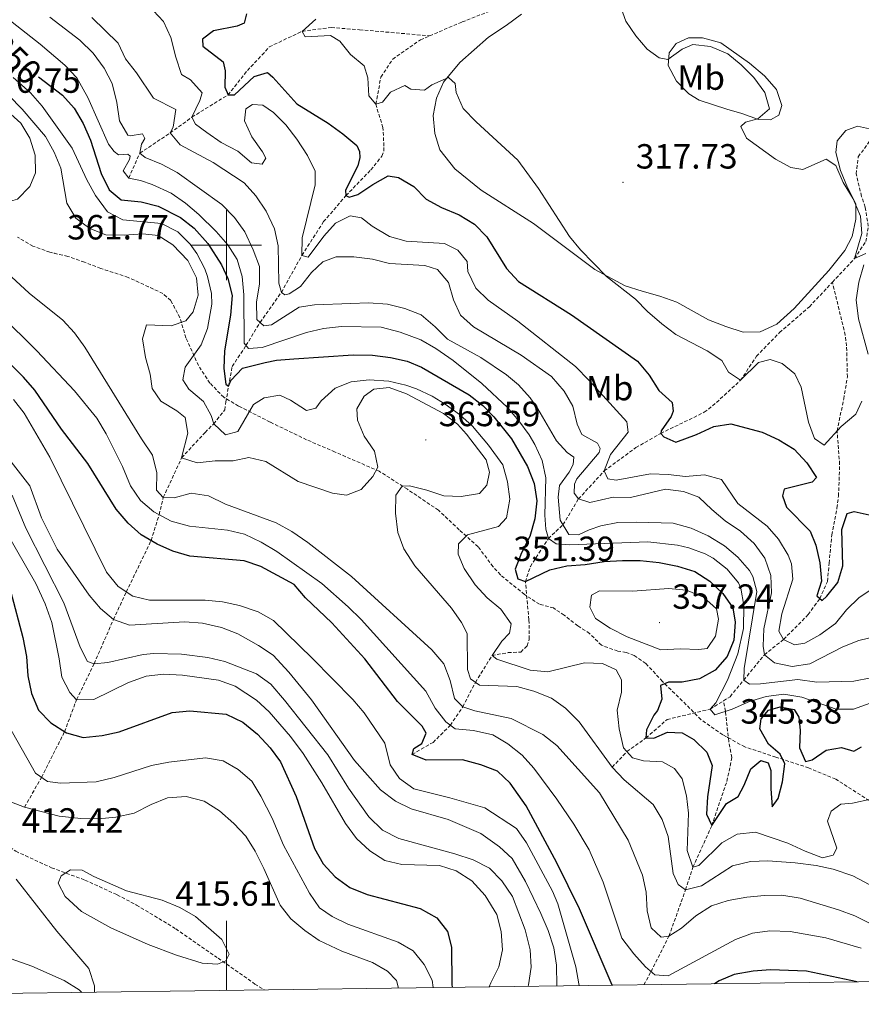
# Model space of a CAD drawing. Units: metres. Extents: x 593462 to 597958, y 4689337 to 4692368.
# Drawn here: x 597441 to 597682, y 4689782 to 4690065 of the extents above; entities that cross this region are included whole.
import ezdxf
from ezdxf.enums import TextEntityAlignment as Align

# ---------------------------------------------------------------- set-up
doc = ezdxf.new("R2010")
doc.units = ezdxf.units.M
doc.header["$MEASUREMENT"] = 0
doc.linetypes.add('TRAZOSX2', pattern=[1.5, 1, -0.5])
for name, color, linetype, lineweight in [('Carátula', 7, 'Continuous', 5), ('Level 11', 142, 'TRAZOSX2', 13), ('Level 21', 19, 'Continuous', 0), ('Level 36', 19, 'Continuous', 40), ('Level 37', 92, 'Continuous', 0), ('Level 4', 36, 'Continuous', 30), ('Level 41', 39, 'Continuous', 0), ('Level 5', 36, 'Continuous', 0), ('Level 61', 19, 'Continuous', 0), ('Level 63', 7, 'Continuous', 0), ('Level 7', 1, 'Continuous', 0)]:
    doc.layers.add(name, color=color, linetype=linetype, lineweight=lineweight)
doc.styles.add('Arial', font='ARIAL.TTF', dxfattribs={"height": 0.2})

# ---------------------------------------------------------------- blocks, each defined once
blk = doc.blocks.new('5PATER')
at = {"layer": 'Carátula', "linetype": 'Continuous', "lineweight": 5}
h = blk.add_hatch(color=250, dxfattribs=at)
edge = h.paths.add_edge_path()
edge.add_ellipse((0, 0), major_axis=(-1.33, -1.34), ratio=0.999422, start_angle=0, end_angle=360)

msp = doc.modelspace()

# ---------------------------------------------------------------- linework, layer by layer
at = {"layer": 'Level 11', "color": 142, "linetype": 'TRAZOSX2', "lineweight": 13}
for points in [[(597558.26, 4690059.99, 317.98), (597567.56, 4690063.97, 317.5), (597578.73, 4690068.33, 317.08), (597592.16, 4690072.88, 316.04), (597593.87, 4690073.18, 316.04), (597598.27, 4690076.21, 315), (597599.48, 4690079.19, 315), (597599.71, 4690080.79, 314.8), (597599.44, 4690093.95, 313.12), (597599.42, 4690102.18, 312.5), (597600, 4690105.6, 311.45), (597607.78, 4690122.69, 310), (597617.1, 4690133.6, 308.75), (597626.59, 4690140.44, 308.75), (597639.3, 4690147.18, 308.64), (597651.19, 4690153.01, 308.58)], [(597673.72, 4689989.39, 315.92), (597680.05, 4689996.15, 315), (597683.31, 4690001.03, 314.8), (597684, 4690005.4, 314.59), (597683.1, 4690010.87, 314.38), (597682.07, 4690013.98, 313.96), (597680.54, 4690020.42, 313.96), (597681.13, 4690025.33, 313.54), (597685.8, 4690031.7, 312.71), (597700.59, 4690055.2, 310), (597705.85, 4690066.38, 309.8), (597718.39, 4690090.88, 308.38), (597720.86, 4690096.73, 308.38), (597725.71, 4690103.5, 307.53)], [(597471.97, 4690019.22, 345), (597475.15, 4690026.35, 340), (597483.85, 4690032.16, 335), (597490.11, 4690036.69, 330), (597500.45, 4690043.07, 325), (597505.99, 4690050.06, 322.5), (597510.21, 4690054.51, 322.08), (597512.27, 4690056.84, 321.24), (597521.7, 4690061.28, 320), (597530.05, 4690062.36, 320), (597538.17, 4690061.74, 319.8), (597558.26, 4690059.99, 317.98)], [(597442.13, 4689838.93, 410), (597446.95, 4689847.48, 405), (597453.59, 4689860.55, 400), (597457.02, 4689869.74, 395), (597462.06, 4689880.06, 390), (597467.59, 4689892.69, 385), (597471.29, 4689900.62, 380), (597478.39, 4689915.34, 375), (597480.7, 4689922.76, 370), (597481.88, 4689927.71, 365), (597487.15, 4689939.05, 360), (597493.87, 4689946.36, 357.08), (597496.36, 4689948.79, 355), (597499.5, 4689952.82, 352.92), (597499.85, 4689955.06, 352.92), (597500.6, 4689959.57, 350), (597501.63, 4689965.23, 347.92), (597505.6, 4689971.25, 345), (597509.63, 4689977.87, 340), (597515.74, 4689986.45, 335), (597521.63, 4689997.08, 330), (597527.84, 4690006.74, 327.71), (597534.26, 4690014.19, 325), (597541.4, 4690021.59, 323.96), (597544.55, 4690025.51, 323.33), (597545.1, 4690027, 323.12), (597545.12, 4690028.39, 322.5), (597544.86, 4690033.74, 322.08), (597542.8, 4690040.4, 320), (597544.28, 4690048.19, 319.59), (597547.65, 4690053.28, 318.96), (597555.63, 4690058.86, 318.12), (597558.26, 4690059.99, 317.98)], [(597553.21, 4689854.06, 375), (597559.24, 4689857.52, 372.92), (597564.2, 4689862.4, 370), (597567.72, 4689867.68, 365), (597571.39, 4689874.71, 360), (597576.13, 4689882.41, 355), (597580.74, 4689883.22, 353.54), (597584.38, 4689883.39, 352.29), (597586.22, 4689885.19, 352.08), (597586.78, 4689887.1, 351.87), (597586.73, 4689892.67, 351.24), (597585.69, 4689903.57, 350), (597587.13, 4689907.94, 347.71), (597592.28, 4689915.91, 345), (597596.48, 4689919.89, 340), (597600.94, 4689927.28, 335), (597608.31, 4689935.33, 330), (597617.37, 4689941.97, 326.66), (597624.52, 4689946.06, 325), (597637, 4689952.12, 322.29), (597639.37, 4689953.92, 322.29), (597647.4, 4689961.28, 320), (597651.97, 4689968.18, 319.38), (597658.57, 4689974.95, 318.12), (597667.11, 4689982.34, 316.87), (597673.72, 4689989.39, 315.92)], [(597642.49, 4689869.42, 342.91), (597644.39, 4689870.6, 341.87), (597648.29, 4689875.37, 340), (597654.23, 4689882.6, 335), (597659.74, 4689887.03, 330), (597666.77, 4689894.12, 326.45), (597670.11, 4689898.73, 325), (597672.31, 4689903.63, 324.38), (597672.79, 4689908.86, 323.75), (597673.04, 4689911.85, 323.75), (597673.53, 4689916.98, 322.92), (597675.01, 4689924.67, 322.29), (597675.47, 4689928.08, 322.29), (597675.79, 4689937.17, 321.87), (597675.05, 4689946.76, 320), (597676.97, 4689955.93, 318.54), (597678.01, 4689962.23, 317.92), (597677.79, 4689971.11, 317.5), (597677.4, 4689974.22, 317.5), (597673.72, 4689989.39, 315.92)], [(597610.57, 4689850.41, 360), (597614.81, 4689854.87, 355), (597620.26, 4689858.77, 350), (597626.31, 4689864.05, 347.92), (597638.68, 4689867.03, 345), (597642.49, 4689869.42, 342.91)], [(597619.65, 4689788.05, 371.66), (597621.72, 4689791.8, 370), (597626.86, 4689801.97, 365), (597631.62, 4689815.25, 360), (597633.73, 4689821.75, 355), (597639.14, 4689833.65, 350), (597643.46, 4689846.33, 347.29), (597644.92, 4689853.16, 346.66), (597644.02, 4689857.77, 345.62), (597643.04, 4689866.41, 345), (597642.49, 4689869.42, 342.91)]]:
    msp.add_polyline3d(points, dxfattribs=at)
at = {"layer": 'Level 21', "color": 19, "linetype": 'TRAZOSX2', "lineweight": 0}
for points in [[(597684.26, 4689840.82, 354.53), (597674.66, 4689847.01, 352.7), (597666.91, 4689850.18, 351.65), (597657.53, 4689853.28, 349.04), (597648.58, 4689856.2, 345.39), (597642.29, 4689859.7, 345.39), (597636.01, 4689864.05, 345.39), (597630.68, 4689869.42, 346.43), (597625.01, 4689874.96, 349.3), (597620.19, 4689880.15, 350.87), (597616.88, 4689882.41, 351.65), (597614.58, 4689883.29, 352.7), (597612.19, 4689883.66, 354), (597607.5, 4689885.34, 355.05), (597604.12, 4689888.72, 354.79), (597600.72, 4689890.9, 353.22), (597596.82, 4689893.94, 352.18), (597593.76, 4689896.02, 350.87), (597589.76, 4689897.1, 350.35), (597585.42, 4689899.88, 350.35), (597578.56, 4689905.52, 351.39), (597576.44, 4689907.86, 352.18), (597572.15, 4689913.56, 353.22), (597566.73, 4689918.41, 355.57), (597560.8, 4689924.04, 357.66), (597551.88, 4689930.05, 359.49), (597543.82, 4689935.19, 359.75), (597531.13, 4689940.72, 358.7), (597522.96, 4689944.24, 356.62), (597512.49, 4689949.32, 355.31), (597503.47, 4689953.88, 352.7), (597499.22, 4689956.41, 352.18), (597495.25, 4689960.48, 352.44), (597491.97, 4689965.48, 353.48), (597488.38, 4689973.47, 356.62), (597486.65, 4689979.23, 360.53), (597484.05, 4689984.13, 362.1), (597482.78, 4689985.18, 362.88), (597481.77, 4689986.13, 363.14), (597477.68, 4689988.06, 362.88), (597471.81, 4689990.78, 361.84), (597463.97, 4689993.35, 361.05), (597459.28, 4689995.11, 361.05), (597454.51, 4689996.8, 361.58), (597449.39, 4689997.97, 361.84), (597444.53, 4689999.73, 362.36), (597440.11, 4690002.26, 362.88)], [(597338.94, 4689898.99, 421.1), (597340.36, 4689898.8, 421.23), (597341.52, 4689898.45, 421.23), (597342.6, 4689897.85, 421.36), (597358.66, 4689887.09, 420.71), (597365.21, 4689882.65, 420.42), (597371.58, 4689878.56, 419.76), (597377.94, 4689873.61, 418.98), (597383.41, 4689869.31, 418.98), (597396.1, 4689863.86, 420.55), (597402.93, 4689859.16, 420.42), (597410.84, 4689850.94, 417.02), (597417.64, 4689843.29, 414.67), (597424.24, 4689836.75, 413.1), (597439.6, 4689826.31, 412.32), (597449.86, 4689821.57, 413.76), (597459.44, 4689818.04, 415.58), (597468.64, 4689813.82, 415.72), (597474.21, 4689810.89, 415.46), (597485.47, 4689804.09, 415.72), (597497.61, 4689795.65, 415.06), (597508.13, 4689788.26, 413.89), (597510.91, 4689786.56, 414.05)]]:
    msp.add_polyline3d(points, dxfattribs=at)
at = {"layer": 'Level 36', "color": 92, "linetype": 'Continuous', "lineweight": 0}
for points in [[(597619.19, 4689986.84, 319.27), (597614.33, 4689988.35, 320.31), (597605.65, 4689993.07, 320.05), (597588.01, 4690006.2, 321.1), (597573.06, 4690015.78, 322.14), (597565.43, 4690021.86, 322.4), (597561.13, 4690027.3, 322.4), (597559.72, 4690032.02, 321.88), (597559.27, 4690037.16, 321.36), (597560.18, 4690042.11, 321.1), (597562.2, 4690046.71, 320.32), (597566.89, 4690052.39, 319.79), (597575.1, 4690059.57, 318.49), (597580.19, 4690062.93, 317.7), (597584.59, 4690066.22, 317.44)], [(597635.56, 4690041.59, 315.35), (597632.59, 4690043.33, 315.09), (597629.03, 4690046.97, 314.83), (597626.6, 4690051.53, 314.05), (597626.9, 4690055.12, 313.52), (597628.9, 4690057.75, 313.26), (597632.43, 4690059.42, 313.26), (597636.45, 4690059.38, 313.26), (597641.74, 4690057.95, 312.74), (597649.97, 4690052.12, 312.74), (597654.21, 4690048.56, 312.74), (597657.67, 4690044.59, 313), (597659.24, 4690040.03, 313.79), (597658.36, 4690037.22, 314.05), (597655.94, 4690035.88, 314.57), (597652.52, 4690036, 315.09), (597647.75, 4690037.77, 315.35), (597643.49, 4690039.02, 315.88), (597635.56, 4690041.59, 315.35)], [(597686.12, 4690032.96, 312.48), (597680.91, 4690034.14, 312.48), (597677.56, 4690032.89, 312.48), (597675.04, 4690029.93, 312.48), (597674.66, 4690026.59, 313), (597676.06, 4690021.44, 314.05), (597678.06, 4690016.54, 314.05), (597680.4, 4690011.81, 314.57), (597680.43, 4690007.45, 315.09), (597679.35, 4690002.5, 315.61), (597677.25, 4689998.5, 316.14), (597672.65, 4689992.73, 316.4), (597662.77, 4689981.89, 317.44), (597657.75, 4689977.33, 318.22), (597653.02, 4689975.16, 319.01), (597648.14, 4689975.04, 319.27), (597643.12, 4689976.73, 319.53), (597638.17, 4689978.58, 318.75), (597629.16, 4689983.65, 318.75), (597624.22, 4689985.42, 318.75), (597619.19, 4689986.84, 319.27)], [(597684.01, 4689968.73, 318.75), (597681.22, 4689978.86, 317.44), (597680.51, 4689984.34, 316.66), (597681.25, 4689989.38, 316.4), (597682.76, 4689994.41, 316.14)], [(597462.16, 4689785.89, 411.13), (597462.15, 4689787.76, 411.38), (597460.5, 4689792.74, 411.64), (597451.38, 4689803.37, 411.9), (597439.74, 4689818.3, 411.9)]]:
    msp.add_polyline3d(points, dxfattribs=at)
at = {"layer": 'Level 4', "color": 36, "linetype": 'Continuous', "lineweight": 30}
for points in [[(597505.77, 4690066.28, 325), (597505.05, 4690063.64, 325), (597503.07, 4690062.8, 325), (597496.3, 4690061.43, 325), (597493.1, 4690059.07, 325), (597493.25, 4690057.01, 325), (597499.1, 4690052.5, 325), (597499.59, 4690049.92, 325), (597499.54, 4690045.3, 325), (597500.45, 4690043.07, 325), (597502.33, 4690043.05, 325), (597507.96, 4690048.37, 325), (597511.73, 4690049.44, 325), (597513.34, 4690048.14, 325), (597520.19, 4690040.53, 325), (597529.11, 4690034.95, 325), (597533.35, 4690031.91, 325), (597537.33, 4690028.52, 325), (597538.17, 4690026.8, 325), (597538.24, 4690025.09, 325), (597537.7, 4690022.7, 325), (597534.11, 4690015.73, 325), (597534.26, 4690014.19, 325), (597535.2, 4690013.75, 325), (597537.69, 4690014.49, 325), (597542, 4690017.43, 325), (597546.39, 4690019.86, 325), (597549.29, 4690019.4, 325), (597553.71, 4690016.78, 325), (597557.27, 4690013.15, 325), (597561.65, 4690010.75, 325), (597566.71, 4690008.68, 325), (597571.13, 4690005.98, 325), (597574.66, 4690002.42, 325), (597580.31, 4689993.29, 325), (597583.69, 4689989.6, 325), (597598.9, 4689980.07, 325), (597617.83, 4689966.76, 325), (597621.2, 4689962.79, 325), (597623.98, 4689958.31, 325), (597627.79, 4689954.93, 325), (597628.02, 4689952.44, 325), (597627.48, 4689950.91, 325), (597624.61, 4689946.75, 325), (597624.52, 4689946.06, 325), (597625.36, 4689945.03, 325), (597628.86, 4689943.53, 325), (597634.79, 4689945.7, 325), (597639.69, 4689948.03, 325), (597644.62, 4689948.84, 325), (597653.62, 4689946.42, 325), (597658.38, 4689944.22, 325), (597662.72, 4689941.52, 325), (597666.35, 4689937.63, 325), (597669.13, 4689933.4, 325), (597667.91, 4689932.05, 325), (597659.89, 4689930.11, 325), (597659.4, 4689928.21, 325), (597660.56, 4689924.94, 325), (597667.32, 4689918.02, 325), (597668.99, 4689913.98, 325), (597670.13, 4689908.92, 325), (597670.58, 4689903.69, 325), (597669.25, 4689899.52, 325), (597670.77, 4689898.13, 325), (597672.16, 4689899.4, 325), (597675.24, 4689903.32, 325), (597676.71, 4689908.07, 325), (597676.4, 4689918.52, 325), (597677.99, 4689923.12, 325), (597679.97, 4689923.69, 325), (597688.59, 4689921.8, 325)], [(597446.12, 4690048.23, 350), (597453.04, 4690043.03, 350), (597456.34, 4690039.23, 350), (597458.94, 4690034.83, 350), (597461.02, 4690030.1, 350), (597464.08, 4690020.58, 350), (597466.34, 4690015.84, 350), (597469.81, 4690012.98, 350), (597475.54, 4690012.4, 350), (597480.38, 4690011.15, 350), (597486.78, 4690007.9, 350), (597490.73, 4690004.85, 350), (597494.65, 4690000.5, 350), (597498.6, 4689994.4, 350), (597500.44, 4689990.46, 350), (597501.67, 4689985.59, 350), (597501.13, 4689979.91, 350), (597499.43, 4689969.68, 350), (597499.2, 4689964.68, 350), (597499.84, 4689960.18, 350), (597500.6, 4689959.57, 350), (597501.22, 4689961.19, 350), (597504.6, 4689964.74, 350), (597511.13, 4689966.34, 350), (597514.38, 4689967.03, 350), (597519.36, 4689967.45, 350), (597536.33, 4689968.55, 350), (597541.86, 4689968.51, 350), (597546.99, 4689967.85, 350), (597551.85, 4689966.71, 350), (597555.94, 4689965.01, 350), (597569.54, 4689957.15, 350), (597573.48, 4689954.09, 350), (597576.65, 4689950.82, 350), (597581.72, 4689944.52, 350), (597586.33, 4689936.6, 350), (597588.24, 4689931.7, 350), (597588.95, 4689926.74, 350), (597588.43, 4689921.58, 350), (597587.01, 4689916.53, 350), (597584.59, 4689911.8, 350), (597582.74, 4689907.12, 350), (597583.56, 4689904.37, 350), (597585.69, 4689903.57, 350), (597592.66, 4689907, 350), (597597.54, 4689908.11, 350), (597602.8, 4689908.46, 350), (597608.26, 4689909.3, 350), (597613.57, 4689909.67, 350), (597618.57, 4689909.62, 350), (597624.09, 4689909.04, 350), (597629.3, 4689908.04, 350), (597634.24, 4689906.44, 350), (597638.58, 4689903.74, 350), (597642.3, 4689900.18, 350), (597645.16, 4689896.04, 350), (597645.88, 4689891.93, 350), (597645.48, 4689886.8, 350), (597643.55, 4689882.12, 350), (597640.08, 4689878.22, 350), (597635.6, 4689875.7, 350), (597630.69, 4689874.76, 350), (597626.69, 4689874.78, 350), (597624.46, 4689873.78, 350), (597624.84, 4689869.92, 350), (597623.6, 4689866.6, 350), (597622.56, 4689865.33, 350), (597620.46, 4689861.08, 350), (597620.26, 4689858.77, 350), (597622.49, 4689858.74, 350), (597626.44, 4689860.41, 350), (597630.63, 4689860.28, 350), (597633.95, 4689858.35, 350), (597637.76, 4689854.72, 350), (597639.25, 4689850.93, 350), (597637.95, 4689841.88, 350), (597637.61, 4689836.89, 350), (597639.14, 4689833.65, 350), (597643.32, 4689840.02, 350), (597646.68, 4689842.04, 350), (597648.43, 4689845.27, 350), (597650.37, 4689849.95, 350), (597653.22, 4689852.31, 350), (597655.26, 4689851.69, 350), (597656.09, 4689849.46, 350), (597656.03, 4689844.24, 350), (597656.49, 4689839.01, 350), (597658.14, 4689841.39, 350), (597659.39, 4689846.17, 350), (597660.05, 4689851.38, 350), (597658.71, 4689854.13, 350), (597655.41, 4689857, 350), (597652.89, 4689861.39, 350), (597653.27, 4689864.29, 350), (597655.44, 4689866.75, 350), (597658.78, 4689867.65, 350), (597662.8, 4689866.92, 350), (597664.14, 4689864.77, 350), (597664.44, 4689861, 350), (597664.3, 4689855.95, 350), (597666.05, 4689852, 350)], [(597610.62, 4689787.93, 375), (597601.17, 4689809.78, 375), (597594.69, 4689822.95, 375), (597585.9, 4689839.31, 375), (597581.35, 4689845.78, 375), (597577.72, 4689849.22, 375), (597572.94, 4689851.1, 375), (597567.65, 4689852.53, 375), (597557.21, 4689852.39, 375), (597553.21, 4689854.06, 375), (597553.74, 4689855.77, 375), (597555.98, 4689857.2, 375), (597557.3, 4689860.18, 375), (597556.13, 4689862.16, 375), (597549.07, 4689869.27, 375), (597539.68, 4689881.48, 375), (597530.2, 4689891.8, 375), (597522.66, 4689898.91, 375), (597519.41, 4689902.73, 375), (597509.85, 4689907.87, 375), (597505.12, 4689909.49, 375), (597489.52, 4689910.84, 375), (597484.65, 4689912.26, 375), (597480.11, 4689914.34, 375), (597475.55, 4689916.99, 375), (597471.85, 4689920.34, 375), (597468.4, 4689924.33, 375), (597460.3, 4689937.44, 375), (597452.71, 4689947.28, 375), (597445.05, 4689958.41, 375), (597441.81, 4689962.21, 375), (597438.36, 4689965.59, 375)], [(597438.11, 4689900.91, 400), (597441.6, 4689887.56, 400), (597442.65, 4689882.08, 400), (597443.1, 4689876.59, 400), (597444.15, 4689871.53, 400), (597446.15, 4689866.72, 400), (597449.64, 4689863.14, 400), (597454.12, 4689860.21, 400), (597458.96, 4689858.86, 400), (597464.38, 4689859.49, 400), (597469.27, 4689860.55, 400), (597484.39, 4689866.11, 400), (597489.53, 4689866.56, 400), (597499.87, 4689865.58, 400), (597504.69, 4689863.28, 400), (597508.88, 4689859.84, 400), (597512.51, 4689855.94, 400), (597515.5, 4689851.93, 400), (597519.97, 4689842, 400), (597525.27, 4689827.13, 400), (597527.7, 4689822.66, 400), (597531.14, 4689819.02, 400), (597535.4, 4689815.94, 400), (597540.32, 4689813.96, 400), (597555.54, 4689809.93, 400), (597560.3, 4689807.22, 400), (597563.33, 4689803.34, 400), (597564.48, 4689798.79, 400), (597564.61, 4689788.26, 400), (597564.7, 4689787.3, 400)], [(597666.05, 4689852, 350), (597667.94, 4689852.49, 350), (597671.9, 4689855.26, 350), (597676.36, 4689856.07, 350), (597679.86, 4689855, 350), (597682.1, 4689856.26, 350)], [(597680.81, 4689788.89, 375), (597666.33, 4689791.98, 375), (597655.95, 4689792.3, 375), (597650.96, 4689791.95, 375), (597645.58, 4689790.96, 375), (597641.28, 4689789.22, 375), (597639.88, 4689788.33, 375)]]:
    msp.add_polyline3d(points, dxfattribs=at)
at = {"layer": 'Level 5', "color": 36, "linetype": 'Continuous', "lineweight": 0}
for points in [[(597426.38, 4690073.43, 345), (597446.62, 4690057.56, 345), (597453.68, 4690051.61, 345), (597457.11, 4690047.95, 345), (597460.29, 4690042.29, 345), (597466.2, 4690028.92, 345), (597467.78, 4690026.86, 345), (597469.05, 4690025.89, 345), (597471.72, 4690026.07, 345), (597472.36, 4690025.53, 345), (597472.24, 4690024.57, 345), (597470.38, 4690021.27, 345), (597471.97, 4690019.22, 345), (597475.38, 4690018.54, 345), (597478.67, 4690017.39, 345), (597484.1, 4690014.86, 345), (597488.22, 4690012.04, 345), (597492.06, 4690008.83, 345), (597497.01, 4690003.96, 345), (597500.37, 4690000.1, 345), (597503.04, 4689995.87, 345)], [(597683.27, 4689997.61, 315), (597680.05, 4689996.15, 315), (597682.11, 4690003.34, 315), (597681.75, 4690008.33, 315), (597679.66, 4690013.29, 315), (597676.77, 4690018, 315), (597674.69, 4690022.84, 315), (597671.93, 4690024.64, 315), (597665.26, 4690021.72, 315), (597661.84, 4690022.29, 315), (597657.45, 4690024.68, 315), (597649.11, 4690030.68, 315), (597647.43, 4690033.96, 315), (597648.78, 4690035.22, 315), (597652.32, 4690036.2, 315), (597655.67, 4690039.1, 315), (597654.39, 4690043.77, 315), (597651.18, 4690048.08, 315), (597647.58, 4690051.71, 315), (597643.73, 4690054.88, 315), (597638.77, 4690056.94, 315), (597633.69, 4690057.54, 315), (597630.63, 4690056.18, 315), (597626.58, 4690053.18, 315), (597624.02, 4690053.64, 315), (597620.57, 4690056.19, 315), (597617.33, 4690059.99, 315), (597614.53, 4690064.19, 315), (597612.82, 4690068.93, 315)], [(597449.35, 4690065.33, 340), (597457.98, 4690058.74, 340), (597461.79, 4690055.06, 340), (597464.95, 4690050.75, 340), (597467.22, 4690046.29, 340), (597468.58, 4690040.87, 340), (597469.37, 4690035.62, 340), (597471.68, 4690031.53, 340), (597472.43, 4690031.3, 340), (597475.96, 4690031.9, 340), (597476.59, 4690030.61, 340), (597475.61, 4690028.91, 340), (597475.15, 4690026.35, 340), (597476.74, 4690025.16, 340), (597481.35, 4690023.22, 340), (597485.83, 4690020.8, 340), (597498.72, 4690011.62, 340), (597502.28, 4690007.91, 340), (597505.3, 4690003.85, 340), (597507.67, 4689998.7, 340), (597509.43, 4689993.87, 340), (597509.49, 4689988.87, 340), (597508.57, 4689983.72, 340), (597508.71, 4689978.72, 340)], [(597461.45, 4690065.26, 335), (597468.92, 4690057.92, 335), (597471.05, 4690053.38, 335), (597474.21, 4690049.39, 335), (597479.05, 4690042.17, 335), (597485.48, 4690038.84, 335), (597484.73, 4690033.86, 335), (597483.85, 4690032.16, 335), (597486.7, 4690028.71, 335), (597496.16, 4690023.68, 335), (597505.12, 4690017.85, 335), (597508.46, 4690014.13, 335), (597511.4, 4690009.71, 335), (597513.79, 4690004.72, 335), (597514.82, 4689999.83, 335), (597515.02, 4689989.13, 335), (597515.74, 4689986.45, 335), (597516.69, 4689985.8, 335), (597517.98, 4689986.1, 335), (597521.21, 4689988.2, 335), (597524.36, 4689992.12, 335), (597527.6, 4689995.19, 335), (597531.47, 4689996.64, 335), (597536.5, 4689996.69, 335), (597541.84, 4689995.99, 335), (597546.74, 4689994.76, 335), (597556.9, 4689994.21, 335), (597560.52, 4689992.99, 335), (597563.68, 4689989.32, 335), (597565.13, 4689984.38, 335), (597567.07, 4689979.93, 335), (597570.81, 4689976.62, 335), (597584.52, 4689968.44, 335), (597593.18, 4689962.32, 335), (597596.8, 4689958.14, 335), (597599.32, 4689953.83, 335), (597600.55, 4689948.68, 335), (597601.9, 4689945.78, 335), (597606.37, 4689943.26, 335), (597607.1, 4689941.76, 335), (597606.87, 4689940.58, 335), (597600.47, 4689933.06, 335), (597599.81, 4689931.47, 335), (597599.68, 4689928.9, 335), (597600.94, 4689927.28, 335), (597604.14, 4689926.28, 335), (597610.82, 4689927.82, 335), (597615.81, 4689927.65, 335), (597625.9, 4689930.1, 335), (597631.02, 4689929.4, 335), (597635.39, 4689927.74, 335), (597639.16, 4689924.22, 335), (597643.02, 4689921.02, 335), (597647.34, 4689918.06, 335), (597651.31, 4689914.48, 335), (597654.3, 4689910.28, 335), (597656.04, 4689905.33, 335), (597656.25, 4689900.34, 335), (597654.08, 4689890.06, 335), (597653.83, 4689885.07, 335), (597654.23, 4689882.6, 335), (597657.09, 4689880.33, 335), (597662.21, 4689879.3, 335), (597667.25, 4689880, 335), (597676.68, 4689884.85, 335), (597681.34, 4689886.68, 335), (597686.48, 4689887.9, 335)], [(597493.06, 4690043.61, 330), (597489.7, 4690047.39, 330), (597487.15, 4690048.92, 330), (597485.49, 4690053.86, 330), (597484.07, 4690059.52, 330), (597481.97, 4690064.06, 330), (597479.12, 4690067.19, 330)], [(597682.2, 4689955.26, 320), (597680.45, 4689951.54, 320), (597676.24, 4689948.06, 320), (597671.36, 4689942.72, 320), (597668.54, 4689944.59, 320), (597666.89, 4689949.29, 320), (597664.76, 4689959.32, 320), (597662.98, 4689963.13, 320), (597659.28, 4689966.12, 320), (597655.92, 4689967.22, 320), (597652.54, 4689966.36, 320), (597647.4, 4689961.28, 320), (597643.9, 4689963.57, 320), (597642.06, 4689966.96, 320), (597637.82, 4689969.68, 320), (597628.87, 4689974.44, 320), (597624.79, 4689977.48, 320), (597620.75, 4689980.95, 320), (597617.24, 4689984.52, 320), (597609, 4689991.04, 320), (597601.54, 4689998.63, 320), (597598.35, 4690002.49, 320), (597589.48, 4690016.21, 320), (597583.58, 4690024.37, 320), (597571.59, 4690035.38, 320), (597567.89, 4690039.16, 320), (597565.83, 4690043.72, 320), (597565.54, 4690046.29, 320), (597563.69, 4690048.02, 320), (597558.9, 4690045.99, 320), (597556.75, 4690044.46, 320), (597552.9, 4690044.72, 320), (597551.09, 4690045.76, 320), (597547.06, 4690043.83, 320), (597544.73, 4690041.02, 320), (597542.8, 4690040.4, 320), (597540.84, 4690042.78, 320), (597540.53, 4690047.97, 320), (597539.5, 4690051.35, 320), (597535.58, 4690054.6, 320), (597532.47, 4690058.49, 320), (597529.87, 4690060.07, 320), (597522.59, 4690059.72, 320), (597521.7, 4690061.28, 320), (597525.59, 4690064.72, 320)], [(597407.62, 4690040.23, 365), (597403.21, 4690046.12, 365), (597401.46, 4690050.83, 365), (597402.72, 4690052.65, 365), (597405.68, 4690053.68, 365), (597410.59, 4690053.55, 365), (597415.55, 4690052.25, 365), (597420.17, 4690050.2, 365), (597428.86, 4690044.84, 365), (597433.2, 4690041.94, 365), (597441.02, 4690034.92, 365), (597443.63, 4690030.66, 365), (597445.16, 4690025.77, 365), (597445.27, 4690020.77, 365), (597443.58, 4690016.81, 365), (597440.11, 4690013.23, 365), (597436.72, 4690012.21, 365), (597432.4, 4690012.75, 365), (597428.42, 4690014.95, 365), (597418.21, 4690026.28, 365), (597413.33, 4690033.23, 365), (597407.62, 4690040.23, 365)], [(597438.85, 4690048.07, 355), (597443.86, 4690043.62, 355), (597447.15, 4690039.86, 355), (597455.76, 4690027.76, 355), (597460, 4690018.7, 355), (597462.43, 4690014.28, 355), (597465.93, 4690009.57, 355), (597470.29, 4690007.27, 355), (597481.4, 4690006.18, 355), (597486.08, 4690003.78, 355), (597489.6, 4690000.25, 355), (597491.46, 4689997.62, 355), (597493.81, 4689993.22, 355), (597494.6, 4689991.06, 355), (597495.72, 4689986.11, 355), (597495.79, 4689983.13, 355), (597494.53, 4689976.08, 355), (597492.74, 4689971.42, 355), (597488.2, 4689965.03, 355), (597487.52, 4689961.4, 355), (597489.2, 4689958.71, 355), (597493.44, 4689955.24, 355), (597495.64, 4689951.15, 355), (597496.36, 4689948.79, 355), (597499.74, 4689945.65, 355), (597503.28, 4689946.57, 355), (597507.76, 4689954.33, 355), (597510.78, 4689956.22, 355), (597515.28, 4689957.02, 355), (597518.36, 4689955.6, 355), (597522.93, 4689952.66, 355), (597525.61, 4689953.27, 355), (597527.13, 4689955.39, 355), (597531.13, 4689958.98, 355), (597535.78, 4689960.81, 355), (597540.93, 4689961.42, 355), (597546.55, 4689961.05, 355), (597551.41, 4689959.89, 355), (597554.44, 4689958.82, 355), (597558.99, 4689956.72, 355), (597562.74, 4689954.44, 355), (597566.79, 4689951.45, 355), (597570.49, 4689948.11, 355), (597575.1, 4689942.65, 355), (597579.22, 4689937.04, 355), (597580.55, 4689932.22, 355), (597581.21, 4689927.24, 355)], [(597433.78, 4690046.69, 360), (597441.39, 4690038.98, 360), (597448.08, 4690031.12, 360), (597450.57, 4690026.64, 360), (597452.49, 4690022.02, 360), (597454.19, 4690012.06, 360), (597456.81, 4690007.75, 360), (597460.85, 4690004.81, 360), (597465.43, 4690002.94, 360), (597470.67, 4690002.88, 360), (597476.02, 4690003.25, 360), (597480.44, 4690002.76, 360), (597484.64, 4690000.05, 360), (597488.9, 4689995.64, 360), (597491.37, 4689990.6, 360), (597491.86, 4689985.63, 360), (597490.42, 4689980.94, 360), (597488.35, 4689978.29, 360), (597484.16, 4689976.84, 360), (597477.11, 4689977.14, 360), (597475.89, 4689973.2, 360), (597476.79, 4689967.83, 360), (597478.12, 4689963.01, 360), (597478.72, 4689958.94, 360), (597481.14, 4689955.27, 360), (597485.81, 4689952.55, 360), (597488.14, 4689950.59, 360), (597488.94, 4689946.09, 360), (597487.15, 4689939.05, 360), (597491.63, 4689937.61, 360), (597496.77, 4689938.2, 360), (597501.9, 4689938.24, 360), (597506.44, 4689939.16, 360), (597511.31, 4689938.03, 360), (597520.57, 4689932.29, 360), (597530.36, 4689928.93, 360), (597534.41, 4689928.35, 360), (597538.63, 4689930.01, 360), (597541.96, 4689933.72, 360), (597543.38, 4689936.38, 360), (597542.47, 4689940.98, 360), (597539.51, 4689945.22, 360), (597537.55, 4689949.81, 360), (597537.37, 4689953.13, 360), (597539.44, 4689956.74, 360), (597542.25, 4689958.74, 360), (597546.64, 4689959.23, 360), (597551.64, 4689957.35, 360), (597562.24, 4689951.79, 360), (597566.2, 4689948.74, 360)], [(597685.9, 4689902.03, 330), (597681.43, 4689899.04, 330), (597677.72, 4689895.52, 330), (597674.65, 4689891.57, 330), (597670.16, 4689888.37, 330), (597665.82, 4689885.9, 330), (597662.82, 4689885.5, 330), (597659.74, 4689887.03, 330), (597658.36, 4689889.37, 330), (597659.18, 4689894.31, 330), (597662.39, 4689904.33, 330), (597662.02, 4689908.72, 330), (597661.01, 4689911.2, 330), (597658.28, 4689915.75, 330), (597654.98, 4689919.5, 330), (597646.6, 4689926.01, 330), (597641.92, 4689932.86, 330), (597637.07, 4689934.14, 330), (597631.61, 4689933.67, 330), (597626.59, 4689934.26, 330), (597621.56, 4689934.43, 330), (597611.7, 4689932.62, 330), (597609.35, 4689933.07, 330), (597608.31, 4689935.33, 330), (597610.07, 4689940.01, 330), (597615.17, 4689946.37, 330), (597614.78, 4689949.37, 330), (597604.02, 4689961.26, 330), (597600.05, 4689965.25, 330), (597583.56, 4689978.18, 330), (597575.07, 4689984.27, 330), (597571.47, 4689987.63, 330), (597569.18, 4689992.46, 330), (597569, 4689995.36, 330), (597566.36, 4689998.59, 330), (597562.53, 4690000.46, 330), (597551.54, 4690001.12, 330), (597546.72, 4690002.46, 330), (597541.73, 4690005.4, 330), (597538.76, 4690007.79, 330), (597535.45, 4690008.36, 330), (597531.24, 4690006.27, 330), (597527.9, 4690002.57, 330), (597523.44, 4689996.52, 330), (597521.63, 4689997.08, 330), (597521.69, 4690002.1, 330), (597525.39, 4690017.25, 330), (597525.44, 4690021.2, 330), (597523.24, 4690025.72, 330), (597520.19, 4690030.38, 330), (597517, 4690034.52, 330), (597513.44, 4690038.03, 330), (597510.47, 4690040.1, 330), (597507.48, 4690040.34, 330), (597505.54, 4690039.08, 330), (597505.17, 4690035.59, 330), (597507.26, 4690031.04, 330), (597510.32, 4690026.73, 330), (597511.26, 4690024.9, 330), (597510.27, 4690023.2, 330), (597507.18, 4690023.55, 330), (597503.26, 4690026.92, 330), (597498.46, 4690029.44, 330), (597494.34, 4690032.26, 330), (597491.15, 4690034.65, 330), (597490.11, 4690036.69, 330), (597492.41, 4690041.48, 330), (597493.06, 4690043.61, 330)], [(597303.7, 4689995.56, 385), (597307.51, 4689992.32, 385), (597312.07, 4689989.79, 385), (597322.29, 4689986.64, 385), (597331.27, 4689981.06, 385), (597340.21, 4689976.33, 385), (597343.28, 4689973.71, 385), (597345.24, 4689969.09, 385), (597346.39, 4689967.25, 385), (597349.49, 4689966.99, 385), (597358.3, 4689972.78, 385), (597363.07, 4689974.28, 385), (597368.32, 4689974.84, 385), (597379.11, 4689973.72, 385), (597397.57, 4689970.37, 385), (597404.82, 4689968.52, 385), (597415.01, 4689963.89, 385), (597417.12, 4689962.37, 385), (597424.94, 4689955.41, 385), (597428.52, 4689951.92, 385), (597430.23, 4689949.76, 385), (597435.64, 4689941.34, 385), (597443.61, 4689931.06, 385)], [(597433.24, 4689995.65, 365), (597443.4, 4689986.23, 365), (597453.05, 4689978.52, 365), (597456.43, 4689974.83, 365), (597459.4, 4689970.8, 365), (597475.65, 4689944.47, 365), (597478.81, 4689939.83, 365), (597480.03, 4689934.79, 365), (597479.9, 4689929.79, 365), (597481.88, 4689927.71, 365), (597484.98, 4689927.57, 365), (597489.91, 4689928.9, 365), (597494.82, 4689928.2, 365), (597499.72, 4689925.79, 365), (597514.25, 4689920.46, 365), (597518.76, 4689917.91, 365), (597523.33, 4689914.83, 365), (597535.84, 4689905.06, 365), (597558.92, 4689884.04, 365), (597562.3, 4689880.04, 365), (597564.16, 4689875.21, 365), (597565.39, 4689870.06, 365), (597567.72, 4689867.68, 365), (597571.23, 4689866.57, 365), (597581.58, 4689864.31, 365), (597590.73, 4689859.72, 365), (597594.7, 4689856.66, 365), (597606.9, 4689843.06, 365), (597615.19, 4689829.49, 365), (597619.25, 4689819.49, 365), (597620.36, 4689814.62, 365), (597620.63, 4689809.21, 365), (597621.72, 4689804.34, 365), (597624.61, 4689801.68, 365), (597626.86, 4689801.97, 365), (597630.41, 4689804.28, 365), (597634.52, 4689807.77, 365), (597639.04, 4689810.71, 365), (597643.82, 4689812.2, 365), (597649.23, 4689813.16, 365), (597654.26, 4689813.64, 365), (597659.26, 4689813.7, 365), (597664.44, 4689812.88, 365), (597675.5, 4689809.54, 365), (597680.19, 4689807.8, 365)], [(597503.04, 4689995.87, 345), (597504.48, 4689991.04, 345), (597504.96, 4689985.76, 345), (597505.11, 4689971.89, 345), (597506.27, 4689970.38, 345), (597510.23, 4689970.65, 345), (597522.97, 4689974.95, 345), (597527.84, 4689976.12, 345), (597532.98, 4689976.7, 345), (597544.38, 4689976.52, 345), (597549.84, 4689975.04, 345), (597555.71, 4689972.84, 345), (597560.07, 4689970.4, 345), (597565.03, 4689966.95, 345), (597573.23, 4689960.33, 345), (597580.55, 4689953.45, 345), (597583.82, 4689949.68, 345), (597586.74, 4689945.6, 345), (597588.44, 4689942.84, 345), (597590.51, 4689938.28, 345), (597591.52, 4689933.35, 345), (597591.29, 4689922.66, 345), (597591.57, 4689918.59, 345), (597592.28, 4689915.91, 345), (597594.51, 4689914.39, 345), (597598.36, 4689914.13, 345), (597620.83, 4689914.94, 345), (597629.27, 4689913.99, 345), (597632.54, 4689913.26, 345), (597637.26, 4689911.54, 345), (597639.57, 4689910.28, 345), (597643.52, 4689907.19, 345), (597646.79, 4689903.2, 345), (597647.42, 4689901.66, 345), (597648.32, 4689896.76, 345), (597648.25, 4689890.13, 345), (597646.56, 4689882.88, 345), (597643.69, 4689875.32, 345), (597640.3, 4689868.83, 345), (597638.68, 4689867.03, 345), (597640.05, 4689865.41, 345), (597644.99, 4689867.07, 345), (597649.99, 4689869.21, 345), (597654.76, 4689870.7, 345), (597659.8, 4689871.28, 345), (597664.92, 4689870.47, 345), (597674.75, 4689867.04, 345), (597679.75, 4689866.99, 345), (597684.58, 4689868.75, 345)], [(597508.71, 4689978.72, 340), (597510.73, 4689976.85, 340), (597512.88, 4689977.15, 340), (597520.85, 4689982.19, 340), (597525.24, 4689982.89, 340), (597535.62, 4689983.3, 340), (597540.76, 4689983.46, 340), (597546.21, 4689983.08, 340), (597551.11, 4689981.84, 340), (597555.78, 4689980.05, 340), (597559.82, 4689976.61, 340), (597563.37, 4689973.07, 340), (597572.88, 4689967.79, 340), (597580.26, 4689962.86, 340), (597583.7, 4689959.97, 340), (597587.07, 4689956.25, 340), (597589.29, 4689953.06, 340), (597594.64, 4689943.91, 340), (597597.7, 4689940.56, 340), (597599.61, 4689939.25, 340), (597599.37, 4689937.11, 340), (597598.28, 4689934.99, 340), (597595.45, 4689931.17, 340), (597595.09, 4689927.75, 340), (597595.66, 4689921.22, 340), (597598.18, 4689917.13, 340), (597600.96, 4689916.99, 340), (597603.97, 4689918.45, 340), (597607.3, 4689919.59, 340), (597612.22, 4689920.49, 340), (597617.69, 4689920.64, 340), (597628.03, 4689920.32, 340), (597633.18, 4689918.86, 340), (597638.07, 4689916.67, 340), (597642.74, 4689913.83, 340), (597646.56, 4689910.58, 340), (597649.94, 4689906.8, 340), (597650.88, 4689905.08, 340), (597652.01, 4689900.78, 340), (597648.44, 4689878.68, 340), (597648.29, 4689875.37, 340), (597649.99, 4689874.18, 340), (597653.09, 4689874.25, 340), (597663.8, 4689875.51, 340), (597669.25, 4689874.81, 340), (597679.84, 4689875.01, 340), (597684.74, 4689876.01, 340)], [(597435.15, 4689980.14, 370), (597445.62, 4689969.7, 370), (597456.43, 4689958.25, 370), (597462.88, 4689950.39, 370), (597465.51, 4689945.97, 370), (597470.21, 4689936.61, 370), (597472.45, 4689931.01, 370), (597475.4, 4689926.87, 370), (597479.15, 4689923.57, 370), (597484.15, 4689920.94, 370), (597489.37, 4689919.49, 370), (597500.3, 4689918.28, 370), (597505.18, 4689917.17, 370), (597509.96, 4689914.87, 370), (597514.43, 4689912.25, 370), (597527.37, 4689903, 370), (597534.89, 4689896.4, 370), (597538.59, 4689892.72, 370), (597557.18, 4689872.19, 370), (597559.85, 4689867.35, 370), (597562.85, 4689863.35, 370), (597565.61, 4689861.4, 370), (597570.84, 4689860.91, 370), (597576.39, 4689859.68, 370), (597580.64, 4689857.05, 370), (597584.78, 4689853.8, 370), (597588.16, 4689850.12, 370), (597594.71, 4689841.2, 370), (597599.55, 4689834.06, 370), (597604.03, 4689826.68, 370), (597607.98, 4689817.48, 370), (597613.33, 4689801.41, 370), (597616.76, 4689796.87, 370), (597620.12, 4689793.17, 370), (597622.77, 4689790.9, 370), (597626.62, 4689790.64, 370), (597645.92, 4689801.03, 370), (597650.79, 4689802.82, 370), (597655.75, 4689803.46, 370), (597661.6, 4689803.35, 370), (597671.88, 4689801.46, 370), (597682.01, 4689798.56, 370)], [(597438.91, 4689955.8, 380), (597442, 4689951.86, 380), (597449.36, 4689939.2, 380), (597465.61, 4689906.3, 380), (597468.99, 4689902.19, 380), (597473.11, 4689899.37, 380), (597477.93, 4689898.24, 380), (597493.86, 4689898.27, 380), (597498.89, 4689897.79, 380), (597503.77, 4689896.72, 380), (597509.12, 4689894.89, 380), (597513.5, 4689892.42, 380), (597524.58, 4689881.66, 380), (597536.21, 4689869.76, 380), (597539.5, 4689866, 380), (597545.37, 4689857.25, 380), (597546.91, 4689851.03, 380), (597549.64, 4689847.15, 380), (597553.71, 4689844.18, 380), (597564.02, 4689841.63, 380), (597574.04, 4689838.74, 380), (597583.17, 4689832.86, 380), (597586.06, 4689828.76, 380), (597593.48, 4689814.83, 380), (597595.01, 4689811.22, 380), (597600.15, 4689793.2, 380), (597601.01, 4689788.27, 380), (597601.07, 4689787.8, 380)], [(597566.2, 4689948.74, 360), (597568.8, 4689945.85, 360), (597574.42, 4689938.48, 360), (597575.45, 4689934.94, 360), (597574.66, 4689931.2, 360), (597572.58, 4689928.86, 360), (597567.32, 4689927.95, 360), (597562.33, 4689928.14, 360), (597557.42, 4689929.8, 360), (597552.52, 4689931.03, 360), (597550.38, 4689930.95, 360), (597548.53, 4689928.4, 360), (597548.47, 4689923.16, 360), (597549.1, 4689917.67, 360), (597550.81, 4689912.97, 360), (597554, 4689908.13, 360), (597564.52, 4689895.93, 360), (597567.36, 4689891.82, 360), (597569.04, 4689888.7, 360), (597569.14, 4689878.43, 360), (597569.96, 4689875.75, 360), (597572.51, 4689873.9, 360), (597583.28, 4689873.56, 360), (597588.1, 4689872.22, 360), (597593.14, 4689870.16, 360), (597597.24, 4689867.3, 360), (597601.16, 4689863.41, 360), (597610.57, 4689850.41, 360), (597614.02, 4689846.79, 360), (597622.31, 4689839.71, 360), (597624.9, 4689835.43, 360), (597626.66, 4689830.49, 360), (597628.04, 4689819.89, 360), (597629.5, 4689816.77, 360), (597631.62, 4689815.25, 360), (597636.23, 4689816.37, 360), (597645.07, 4689822.15, 360), (597650.22, 4689823.38, 360), (597655.25, 4689823.53, 360), (597663.05, 4689823.02, 360), (597669.05, 4689822.22, 360), (597673.94, 4689821.18, 360), (597679.54, 4689819.26, 360), (597693.86, 4689811.73, 360)], [(597443.61, 4689931.06, 385), (597446.99, 4689921.83, 385), (597451.47, 4689912.86, 385), (597460.66, 4689899.66, 385), (597463.89, 4689895.84, 385), (597467.59, 4689892.69, 385), (597472.18, 4689891.14, 385), (597488.05, 4689892.03, 385), (597493.16, 4689891.63, 385), (597498.62, 4689890.46, 385), (597503.27, 4689888.64, 385), (597509.19, 4689885.3, 385), (597513.36, 4689882.54, 385), (597517.9, 4689877.67, 385), (597524.41, 4689869.68, 385), (597536.72, 4689852.28, 385), (597544.19, 4689843.87, 385), (597548.48, 4689840.66, 385), (597552.96, 4689838.44, 385), (597563.55, 4689835.4, 385), (597572.88, 4689831.37, 385), (597578.23, 4689827.6, 385), (597581.89, 4689824.21, 385), (597585.7, 4689817.62, 385), (597590.1, 4689808.44, 385), (597592.26, 4689803.59, 385), (597593.84, 4689798.63, 385), (597594.59, 4689793.69, 385), (597594.71, 4689787.71, 385)], [(597431.2, 4689927.54, 395), (597445.32, 4689903.04, 395), (597448.03, 4689897.23, 395), (597449.92, 4689891.85, 395), (597452.06, 4689881.49, 395), (597452.79, 4689876.23, 395), (597455.12, 4689871.8, 395), (597457.02, 4689869.74, 395), (597461.94, 4689869.8, 395), (597471.95, 4689874.7, 395), (597476.96, 4689876.44, 395), (597481.92, 4689877.05, 395), (597487.37, 4689876.78, 395), (597497.73, 4689875.37, 395), (597502.52, 4689873.61, 395), (597508.61, 4689869.61, 395), (597512.28, 4689866.22, 395), (597518.38, 4689859.23, 395), (597521.95, 4689854.31, 395), (597527.37, 4689845.9, 395), (597534.13, 4689834.23, 395), (597537.3, 4689829.98, 395), (597541.06, 4689826.41, 395), (597545.42, 4689823.63, 395), (597550.28, 4689822.47, 395), (597561.12, 4689822.23, 395), (597565.88, 4689820.68, 395), (597570.33, 4689817.85, 395), (597574.14, 4689813.64, 395), (597577.48, 4689808.16, 395), (597578.72, 4689803.32, 395), (597579.09, 4689798.07, 395), (597578.07, 4689793.16, 395), (597575.77, 4689788.59, 395), (597575.35, 4689787.44, 395)], [(597438.55, 4689928.36, 390), (597442.5, 4689918.9, 390), (597453.38, 4689897.49, 390), (597458.05, 4689884.81, 390), (597460.14, 4689880.72, 390), (597462.06, 4689880.06, 390), (597466.02, 4689880.44, 390), (597476.1, 4689882.68, 390), (597479.21, 4689882.96, 390), (597487.12, 4689882.77, 390), (597494.7, 4689881.82, 390), (597499.56, 4689880.68, 390), (597508.64, 4689877.11, 390), (597512.72, 4689874.23, 390), (597516.64, 4689869.64, 390), (597529.04, 4689853.94, 390), (597535.02, 4689844.35, 390), (597540.83, 4689836.22, 390), (597544.75, 4689832.39, 390), (597549.38, 4689829.96, 390), (597565.5, 4689825.61, 390), (597570.72, 4689823.84, 390), (597575.4, 4689821.43, 390), (597578.9, 4689817.86, 390), (597582.05, 4689813.33, 390), (597585.64, 4689803.77, 390), (597587.11, 4689798.08, 390), (597587.39, 4689793.09, 390), (597586.61, 4689788, 390), (597586.5, 4689787.6, 390)], [(597581.21, 4689927.24, 355), (597580.28, 4689921.84, 355), (597577.95, 4689919.4, 355), (597569.15, 4689916.94, 355), (597566.55, 4689914.4, 355), (597566.41, 4689911.4, 355), (597568.18, 4689907.32, 355), (597571.34, 4689902.68, 355), (597574.72, 4689898.9, 355), (597578.64, 4689895.65, 355), (597581.59, 4689891.44, 355), (597581.13, 4689888.77, 355), (597578.96, 4689886.55, 355), (597576.13, 4689882.41, 355), (597577.51, 4689881.33, 355), (597587.1, 4689878.22, 355), (597592.1, 4689877.77, 355), (597602.64, 4689880.29, 355), (597607.77, 4689880.13, 355), (597611.7, 4689878.26, 355), (597613.28, 4689875.46, 355), (597613.24, 4689871.93, 355), (597612, 4689866.71, 355), (597612.58, 4689861.35, 355), (597613.8, 4689855.99, 355), (597616.44, 4689853.07, 355), (597619.53, 4689852.18, 355), (597624.98, 4689851.9, 355), (597628.49, 4689850.05, 355), (597630.6, 4689847.03, 355), (597631.93, 4689842.2, 355), (597632.51, 4689837.23, 355), (597632.07, 4689826.48, 355), (597633.73, 4689821.75, 355), (597635.45, 4689822.26, 355), (597642.04, 4689828.71, 355), (597646.4, 4689831.16, 355), (597651.71, 4689831.81, 355), (597660.96, 4689828.59, 355), (597665.87, 4689826.3, 355), (597670.88, 4689824.42, 355), (597673.98, 4689825.14, 355), (597674.97, 4689827.16, 355), (597672.28, 4689834.89, 355), (597673.38, 4689837.76, 355), (597676.18, 4689839.76, 355), (597679.5, 4689840.05, 355), (597684.76, 4689841.27, 355)], [(597624.54, 4689884.07, 355), (597614.85, 4689887.71, 355), (597609.96, 4689890.22, 355), (597605.81, 4689892.97, 355), (597604.14, 4689896.28, 355), (597604.61, 4689899.7, 355), (597606.98, 4689900.95, 355), (597616.5, 4689900.84, 355), (597626.77, 4689901.58, 355), (597631.9, 4689901.09, 355), (597636.8, 4689899.11, 355), (597640.52, 4689895.79, 355), (597641.11, 4689892.86, 355), (597640.2, 4689887.95, 355), (597637.8, 4689884.45, 355), (597635.45, 4689884.16, 355), (597630.21, 4689884.32, 355), (597624.54, 4689884.07, 355)], [(597437.39, 4689862.57, 405), (597445.26, 4689848.68, 405), (597448.65, 4689846.29, 405), (597452.39, 4689845.82, 405), (597462.62, 4689846.19, 405), (597467.82, 4689847.49, 405), (597478.54, 4689850.86, 405), (597483.44, 4689851.86, 405), (597493.97, 4689853.04, 405), (597499.1, 4689852.23, 405), (597503.34, 4689849.72, 405), (597507.26, 4689846.36, 405), (597509.87, 4689842.08, 405), (597513.08, 4689835.75, 405), (597516.36, 4689828.07, 405), (597523.8, 4689814.3, 405), (597526.64, 4689810.09, 405), (597530.35, 4689807.59, 405), (597534.83, 4689805.37, 405), (597549.2, 4689800.21, 405), (597553.57, 4689797.81, 405), (597556.72, 4689793.81, 405), (597558.96, 4689789.32, 405), (597559.22, 4689787.22, 405)], [(597437.12, 4689840.81, 410), (597442.13, 4689838.93, 410), (597452.05, 4689836.36, 410), (597458.27, 4689835.71, 410), (597463.32, 4689835.59, 410), (597468.3, 4689836.07, 410), (597473.56, 4689837.18, 410), (597478.38, 4689839.68, 410), (597483.07, 4689841.58, 410), (597488.42, 4689842.02, 410), (597493.63, 4689840.64, 410), (597497.97, 4689837.87, 410), (597502.14, 4689834.25, 410), (597505.57, 4689830.61, 410), (597508.19, 4689826.3, 410), (597510.7, 4689821.35, 410), (597515.37, 4689810.88, 410), (597518.45, 4689806.93, 410), (597522.49, 4689803.56, 410), (597526.62, 4689800.74, 410), (597533.11, 4689797.67, 410), (597541.87, 4689794.47, 410), (597546.2, 4689791.96, 410), (597548.74, 4689789.27, 410), (597549.29, 4689787.08, 410)], [(597458.47, 4689809.05, 415), (597453.71, 4689813.38, 415), (597451.72, 4689817.15, 415), (597452.6, 4689819.28, 415), (597455.29, 4689820.96, 415), (597458.61, 4689820.92, 415), (597462.01, 4689819.07, 415), (597471.3, 4689814.94, 415), (597481.61, 4689812.32, 415), (597486.61, 4689810.23, 415), (597491.08, 4689807.61, 415), (597498.7, 4689801.01, 415), (597500.79, 4689796.8, 415), (597499.81, 4689794.89, 415), (597497.44, 4689793.95, 415), (597493.06, 4689794.22, 415), (597485.65, 4689796.56, 415), (597477.54, 4689799.58, 415), (597466.82, 4689804.4, 415), (597458.47, 4689809.05, 415)], [(597680.19, 4689807.8, 365), (597695.18, 4689800.33, 365), (597699.99, 4689798.96, 365), (597704.98, 4689796.69, 365), (597718.27, 4689789.4, 365)], [(597432.24, 4689797.55, 410), (597444.17, 4689793.35, 410), (597453.47, 4689789.31, 410), (597457.79, 4689786.56, 410), (597458.54, 4689785.84, 410)]]:
    msp.add_polyline3d(points, dxfattribs=at)
at = {"layer": 'Level 61', "color": 19, "linetype": 'Continuous', "lineweight": 0}
msp.add_lwpolyline([(594366.7, 4689743.42), (594335.54, 4692056.57), (597765.97, 4692103.66), (597798.28, 4689790.5), (594366.7, 4689743.42)], close=True, dxfattribs=at)
at = {"layer": 'Level 63', "linetype": 'Continuous', "lineweight": 0}
for points in [[(597500, 4689990.01), (597500, 4690010.01)], [(597490, 4690000.01), (597510, 4690000.01)], [(597500, 4689786.41), (597500, 4689806.41)]]:
    msp.add_lwpolyline(points, dxfattribs=at)

# ---------------------------------------------------------------- block references
at = {"layer": 'Level 7', "color": 19, "linetype": 'Continuous', "lineweight": 0, "xscale": 0.09999983015004542, "yscale": 0.09999983015004542}
for p in [(597613.69, 4690018, 317.73), (597450.61, 4689997.68, 361.77), (597557.17, 4689944.18, 363.6), (597578.56, 4689905.52, 351.39), (597624.15, 4689891.84, 357.24), (597643.68, 4689858.93, 345.39), (597481.08, 4689806.74, 415.61)]:
    msp.add_blockref('5PATER', p, dxfattribs=at)

# ---------------------------------------------------------------- texts
at = {"layer": 'Level 37', "color": 92, "linetype": 'Continuous', "lineweight": 0, "style": 'Arial'}
for p in [(597636.09, 4690048.03, 315.05), (597609.85, 4689959.05, 329.42)]:
    msp.add_text('Mb', height=7, dxfattribs=at).set_placement(p, align=Align.MIDDLE_CENTER)
at = {"layer": 'Level 41', "color": 39, "linetype": 'Continuous', "lineweight": 0, "style": 'Arial'}
msp.add_text('350', height=7, rotation=-44.0441, dxfattribs=at).set_placement((597439.54, 4690053.36, 350), align=Align.MIDDLE_CENTER)
at = {"layer": 'Level 41', "color": 19, "linetype": 'Continuous', "lineweight": 0, "style": 'Arial'}
for s, p in [('370.75', (597429.05, 4690041.48, 370.76)), ('317.73', (597617.36, 4690019.77, 317.73)), ('361.77', (597454.34, 4689999.45, 361.77)), ('363.59', (597560.84, 4689945.94, 363.6)), ('351.39', (597582.23, 4689907.29, 351.39)), ('357.24', (597627.82, 4689893.61, 357.24)), ('345.38', (597647.35, 4689860.7, 345.39)), ('412.42', (597441.3, 4689829.45, 412.42)), ('415.61', (597485.35, 4689808.51, 415.61))]:
    msp.add_text(s, height=7, dxfattribs=at).set_placement(p, align=Align.BOTTOM_LEFT)

doc.saveas('drawing.dxf')
